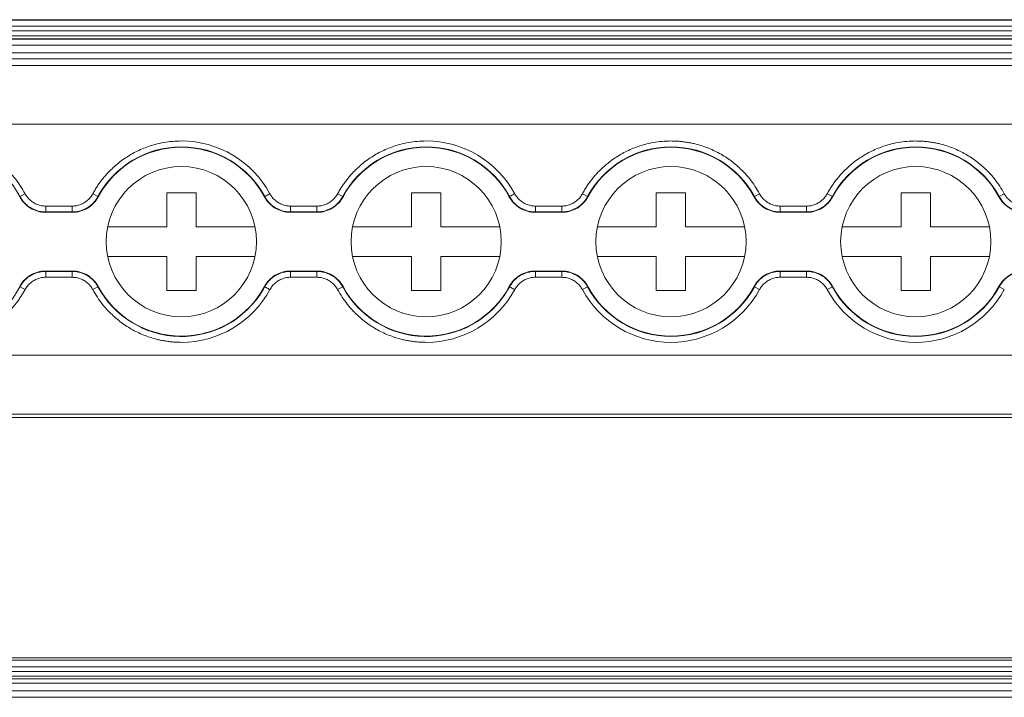
# Model space of a CAD drawing. Units: millimetres. Extents: x 2403 to 3489, y 835 to 1154.
# Drawn here: x 2926 to 2976, y 949 to 984 of the extents above; entities that cross this region are included whole.
import ezdxf

# ---------------------------------------------------------------- set-up
doc = ezdxf.new("R2010")
doc.units = ezdxf.units.MM

# ---------------------------------------------------------------- blocks, each defined once
blk = doc.blocks.new('3')
at = {"color": 7, "linetype": 'Continuous', "lineweight": 15}
for p, q in [((3035.859, 983.64), (2744.861, 983.64)), ((2744.861, 983.64), (3035.859, 983.64)), ((3035.859, 983.612), (2744.861, 983.612)), ((2744.861, 983.312), (3035.859, 983.312)), ((3035.859, 983.064), (2744.861, 983.064)), ((2744.861, 982.809), (3035.859, 982.809)), ((2744.861, 982.658), (3035.859, 982.658)), ((2744.861, 982.64), (3035.859, 982.64)), ((2744.861, 982.34), (3035.859, 982.34)), ((2744.861, 981.948), (3035.859, 981.948)), ((3035.859, 981.648), (2744.861, 981.648)), ((2744.861, 981.301), (3035.859, 981.301)), ((2744.861, 978.301), (3035.859, 978.301)), ((2925.876, 974.593), (2925.889, 974.609)), ((2925.889, 974.609), (2926.152, 974.752)), ((2929.874, 974.609), (2929.61, 974.752)), ((2929.874, 974.609), (2929.886, 974.593)), ((2933.381, 973.055), (2933.381, 974.805)), ((2933.381, 974.805), (2934.881, 974.805)), ((2934.881, 974.805), (2934.881, 973.055)), ((2938.376, 974.593), (2938.389, 974.609)), ((2942.374, 974.609), (2942.11, 974.752)), ((2942.374, 974.609), (2942.386, 974.593)), ((2945.881, 974.805), (2947.381, 974.805)), ((2945.881, 973.055), (2945.881, 974.805)), ((2947.381, 974.805), (2947.381, 973.055)), ((2950.876, 974.593), (2950.889, 974.609)), ((2954.874, 974.609), (2954.61, 974.752)), ((2954.874, 974.609), (2954.886, 974.593)), ((2958.381, 973.055), (2958.381, 974.805)), ((2958.381, 974.805), (2959.881, 974.805)), ((2959.881, 974.805), (2959.881, 973.055)), ((2963.376, 974.593), (2963.389, 974.609)), ((2963.389, 974.609), (2963.652, 974.752)), ((2967.374, 974.609), (2967.11, 974.752)), ((2967.374, 974.609), (2967.386, 974.593)), ((2970.881, 974.805), (2972.381, 974.805)), ((2970.881, 973.055), (2970.881, 974.805)), ((2972.381, 974.805), (2972.381, 973.055)), ((2975.876, 974.593), (2975.889, 974.609)), ((2975.889, 974.609), (2976.152, 974.752)), ((2927.207, 974.123), (2928.555, 974.123)), ((2927.207, 973.823), (2927.207, 974.123)), ((2928.555, 973.823), (2928.555, 974.123)), ((2939.707, 974.123), (2941.055, 974.123)), ((2939.707, 973.823), (2939.707, 974.123)), ((2941.055, 973.823), (2941.055, 974.123)), ((2952.207, 974.123), (2953.555, 974.123)), ((2952.207, 973.823), (2952.207, 974.123)), ((2953.555, 973.823), (2953.555, 974.123)), ((2964.707, 974.123), (2966.055, 974.123)), ((2964.707, 973.823), (2964.707, 974.123)), ((2966.055, 973.823), (2966.055, 974.123)), ((2927.207, 973.823), (2927.196, 973.805)), ((2927.196, 973.805), (2928.566, 973.805)), ((2928.555, 973.823), (2927.207, 973.823)), ((2939.707, 973.823), (2939.696, 973.805)), ((2939.696, 973.805), (2941.066, 973.805)), ((2941.055, 973.823), (2939.707, 973.823)), ((2952.207, 973.823), (2952.196, 973.805)), ((2952.196, 973.805), (2953.566, 973.805)), ((2953.555, 973.823), (2952.207, 973.823)), ((2964.707, 973.823), (2964.696, 973.805)), ((2964.696, 973.805), (2966.066, 973.805)), ((2966.055, 973.823), (2964.707, 973.823)), ((2930.37, 973.055), (2933.381, 973.055)), ((2934.881, 973.055), (2937.892, 973.055)), ((2942.87, 973.055), (2945.881, 973.055)), ((2947.381, 973.055), (2950.392, 973.055)), ((2955.37, 973.055), (2958.381, 973.055)), ((2959.881, 973.055), (2962.892, 973.055)), ((2967.87, 973.055), (2970.881, 973.055)), ((2972.381, 973.055), (2975.392, 973.055)), ((2933.381, 971.555), (2930.37, 971.555)), ((2933.381, 969.805), (2933.381, 971.555)), ((2934.881, 971.555), (2934.881, 969.805)), ((2937.892, 971.555), (2934.881, 971.555)), ((2945.881, 971.555), (2942.87, 971.555)), ((2945.881, 969.805), (2945.881, 971.555)), ((2947.381, 971.555), (2947.381, 969.805)), ((2950.392, 971.555), (2947.381, 971.555)), ((2958.381, 971.555), (2955.37, 971.555)), ((2958.381, 969.805), (2958.381, 971.555)), ((2959.881, 971.555), (2959.881, 969.805)), ((2962.892, 971.555), (2959.881, 971.555)), ((2970.881, 971.555), (2967.87, 971.555)), ((2970.881, 969.805), (2970.881, 971.555)), ((2972.381, 971.555), (2972.381, 969.805)), ((2975.392, 971.555), (2972.381, 971.555)), ((2928.566, 970.805), (2927.196, 970.805)), ((2927.207, 970.786), (2928.555, 970.786)), ((2927.207, 970.786), (2927.207, 970.486)), ((2928.555, 970.486), (2927.207, 970.486)), ((2928.555, 970.786), (2928.566, 970.805)), ((2928.555, 970.786), (2928.555, 970.486)), ((2941.066, 970.805), (2939.696, 970.805)), ((2939.707, 970.786), (2941.055, 970.786)), ((2939.707, 970.786), (2939.707, 970.486)), ((2941.055, 970.486), (2939.707, 970.486)), ((2941.055, 970.786), (2941.066, 970.805)), ((2941.055, 970.786), (2941.055, 970.486)), ((2953.566, 970.805), (2952.196, 970.805)), ((2952.207, 970.786), (2953.555, 970.786)), ((2952.207, 970.786), (2952.207, 970.486)), ((2953.555, 970.486), (2952.207, 970.486)), ((2953.555, 970.786), (2953.566, 970.805)), ((2953.555, 970.786), (2953.555, 970.486)), ((2966.066, 970.805), (2964.696, 970.805)), ((2964.707, 970.786), (2966.055, 970.786)), ((2964.707, 970.786), (2964.707, 970.486)), ((2966.055, 970.486), (2964.707, 970.486)), ((2966.055, 970.786), (2966.066, 970.805)), ((2966.055, 970.786), (2966.055, 970.486)), ((2925.889, 970.001), (2925.876, 970.017)), ((2925.889, 970.001), (2926.152, 969.858)), ((2929.874, 970.001), (2929.61, 969.858)), ((2929.886, 970.017), (2929.874, 970.001)), ((2938.389, 970.001), (2938.376, 970.017)), ((2942.374, 970.001), (2942.11, 969.858)), ((2942.386, 970.017), (2942.374, 970.001)), ((2950.889, 970.001), (2950.876, 970.017)), ((2954.874, 970.001), (2954.61, 969.858)), ((2954.886, 970.017), (2954.874, 970.001)), ((2963.389, 970.001), (2963.376, 970.017)), ((2963.389, 970.001), (2963.652, 969.858)), ((2967.374, 970.001), (2967.11, 969.858)), ((2967.386, 970.017), (2967.374, 970.001)), ((2975.889, 970.001), (2975.876, 970.017)), ((2976.152, 969.858), (2975.889, 970.001)), ((2934.881, 969.805), (2933.381, 969.805)), ((2947.381, 969.805), (2945.881, 969.805)), ((2959.881, 969.805), (2958.381, 969.805)), ((2972.381, 969.805), (2970.881, 969.805)), ((2744.861, 966.501), (3035.859, 966.501)), ((2744.861, 963.502), (3035.859, 963.502)), ((2744.861, 963.321), (3035.859, 963.321)), ((3035.859, 951.052), (2744.861, 951.052)), ((2744.861, 951.045), (3035.859, 951.045)), ((3035.859, 950.926), (2744.861, 950.926)), ((2744.861, 950.602), (3035.859, 950.602)), ((3035.859, 950.355), (2744.861, 950.355)), ((2744.861, 950.113), (3035.859, 950.113)), ((2744.861, 949.984), (3035.859, 949.984)), ((2744.861, 949.753), (3035.859, 949.753)), ((2744.861, 949.362), (3035.859, 949.362)), ((3035.859, 949.038), (2744.861, 949.038))]:
    blk.add_line(p, q, dxfattribs=at)
at = {"color": 7, "linetype": 'Continuous', "lineweight": 15, "flags": 128}
for points in [[(2928.566, 973.805), (2928.56, 973.815), (2928.555, 973.823)], [(2941.066, 973.805), (2941.06, 973.815), (2941.055, 973.823)], [(2953.566, 973.805), (2953.56, 973.815), (2953.555, 973.823)], [(2966.066, 973.805), (2966.06, 973.815), (2966.055, 973.823)], [(2927.196, 970.805), (2927.202, 970.794), (2927.207, 970.786)], [(2939.696, 970.805), (2939.702, 970.794), (2939.707, 970.786)], [(2952.196, 970.805), (2952.202, 970.794), (2952.207, 970.786)], [(2964.696, 970.805), (2964.702, 970.794), (2964.707, 970.786)]]:
    blk.add_lwpolyline(points, dxfattribs=at)
at = {"color": 7, "linetype": 'Continuous', "lineweight": 15}
for centre in [(2934.131, 972.305), (2946.631, 972.305), (2959.131, 972.305), (2971.631, 972.305)]:
    blk.add_circle(centre, 3.835, dxfattribs=at)
for centre, radius, start, end in [((2934.131, 972.305), 5.141, 28.4217, 90), ((2946.631, 972.305), 5.141, 28.4217, 90), ((2921.631, 972.305), 4.841, 28.4247, 151.5753), ((2934.131, 972.305), 4.841, 28.4247, 151.5753), ((2934.131, 972.305), 4.822, 28.3247, 151.6753), ((2946.631, 972.305), 4.841, 28.4247, 151.5753), ((2946.631, 972.305), 4.822, 28.3247, 151.6753), ((2959.131, 972.305), 4.841, 28.4247, 151.5753), ((2959.131, 972.305), 4.822, 28.3247, 151.6753), ((2971.631, 972.305), 4.841, 28.4247, 151.5753), ((2971.631, 972.305), 4.822, 28.3247, 151.6753), ((2921.631, 972.305), 5.141, 208.4247, 331.5753), ((2921.631, 972.305), 4.841, 208.4247, 331.5753), ((2934.131, 972.305), 4.841, 208.4247, 329.282), ((2934.131, 972.305), 4.822, 208.3247, 331.6753), ((2934.131, 972.305), 5.141, 270, 331.5782), ((2934.131, 972.305), 4.841, 329.282, 331.5753), ((2946.631, 972.305), 4.841, 208.4247, 329.282), ((2946.631, 972.305), 4.822, 208.3247, 331.6753), ((2946.631, 972.305), 5.141, 270, 331.5782), ((2946.631, 972.305), 4.841, 329.282, 331.5753), ((2959.131, 972.305), 5.141, 208.4247, 331.5753), ((2959.131, 972.305), 4.841, 208.4247, 331.5753), ((2959.131, 972.305), 4.822, 208.3247, 331.6753), ((2971.631, 972.305), 5.141, 208.4247, 331.5753), ((2971.631, 972.305), 4.841, 208.4247, 331.5753), ((2971.631, 972.305), 4.822, 208.3247, 331.6753)]:
    blk.add_arc(centre, radius, start, end, dxfattribs=at)
for points, knots in [([(2921.631, 977.446), (2921.707, 977.445), (2921.858, 977.443), (2922.084, 977.427), (2922.308, 977.403), (2922.531, 977.368), (2922.752, 977.324), (2923.126, 977.232), (2923.642, 977.054), (2924.27, 976.735), (2924.85, 976.334), (2925.308, 975.914), (2925.659, 975.51), (2925.927, 975.145), (2926.077, 974.883), (2926.152, 974.752)], [0, 0, 0, 0, 0.0411, 0.082022, 0.122845, 0.163646, 0.204506, 0.245503, 0.372581, 0.500027, 0.627097, 0.754551, 0.836223, 0.917828, 1, 1, 1, 1]), ([(2929.61, 974.752), (2929.647, 974.818), (2929.721, 974.95), (2929.842, 975.141), (2929.97, 975.326), (2930.107, 975.506), (2930.251, 975.68), (2930.51, 975.964), (2930.912, 976.334), (2931.491, 976.734), (2932.12, 977.054), (2932.707, 977.256), (2933.23, 977.372), (2933.678, 977.434), (2933.98, 977.442), (2934.131, 977.446)], [0, 0, 0, 0, 0.0411, 0.082022, 0.122845, 0.163646, 0.204506, 0.245503, 0.372581, 0.500027, 0.627097, 0.754551, 0.836223, 0.917828, 1, 1, 1, 1]), ([(2942.11, 974.752), (2942.147, 974.818), (2942.221, 974.95), (2942.342, 975.141), (2942.47, 975.326), (2942.607, 975.506), (2942.751, 975.68), (2943.01, 975.964), (2943.412, 976.334), (2943.991, 976.734), (2944.62, 977.054), (2945.207, 977.256), (2945.73, 977.372), (2946.178, 977.434), (2946.48, 977.442), (2946.631, 977.446)], [0, 0, 0, 0, 0.0411, 0.082022, 0.122845, 0.163646, 0.204506, 0.245503, 0.372581, 0.500027, 0.627097, 0.754551, 0.836223, 0.917828, 1, 1, 1, 1]), ([(2954.61, 974.752), (2954.647, 974.818), (2954.721, 974.95), (2954.842, 975.141), (2954.97, 975.326), (2955.107, 975.506), (2955.251, 975.68), (2955.51, 975.964), (2955.912, 976.334), (2956.491, 976.734), (2957.12, 977.054), (2957.707, 977.256), (2958.23, 977.372), (2958.678, 977.434), (2958.98, 977.442), (2959.131, 977.446)], [0, 0, 0, 0, 0.0411, 0.082022, 0.122845, 0.163646, 0.204506, 0.245503, 0.372581, 0.500027, 0.627097, 0.754551, 0.836223, 0.917828, 1, 1, 1, 1]), ([(2959.131, 977.446), (2959.207, 977.445), (2959.358, 977.443), (2959.584, 977.427), (2959.808, 977.403), (2960.031, 977.368), (2960.252, 977.324), (2960.626, 977.232), (2961.142, 977.054), (2961.77, 976.735), (2962.35, 976.334), (2962.808, 975.914), (2963.159, 975.51), (2963.427, 975.145), (2963.577, 974.883), (2963.652, 974.752)], [0, 0, 0, 0, 0.0411, 0.082022, 0.122845, 0.163646, 0.204506, 0.245503, 0.372581, 0.500027, 0.627097, 0.754551, 0.836223, 0.917828, 1, 1, 1, 1]), ([(2967.11, 974.752), (2967.147, 974.818), (2967.221, 974.95), (2967.342, 975.141), (2967.47, 975.326), (2967.607, 975.506), (2967.751, 975.68), (2968.01, 975.964), (2968.412, 976.334), (2968.991, 976.734), (2969.62, 977.054), (2970.207, 977.256), (2970.73, 977.372), (2971.178, 977.434), (2971.48, 977.442), (2971.631, 977.446)], [0, 0, 0, 0, 0.0411, 0.082022, 0.122845, 0.163646, 0.204506, 0.245503, 0.372581, 0.500027, 0.627097, 0.754551, 0.836223, 0.917828, 1, 1, 1, 1]), ([(2971.631, 977.446), (2971.707, 977.445), (2971.858, 977.443), (2972.084, 977.427), (2972.308, 977.403), (2972.531, 977.368), (2972.752, 977.324), (2973.126, 977.232), (2973.642, 977.054), (2974.27, 976.735), (2974.85, 976.334), (2975.308, 975.914), (2975.659, 975.51), (2975.927, 975.145), (2976.077, 974.883), (2976.152, 974.752)], [0, 0, 0, 0, 0.0411, 0.082022, 0.122845, 0.163646, 0.204506, 0.245503, 0.372581, 0.500027, 0.627097, 0.754551, 0.836223, 0.917828, 1, 1, 1, 1]), ([(2927.196, 973.805), (2927.06, 973.805), (2926.928, 973.823), (2926.668, 973.894), (2926.543, 973.948), (2926.313, 974.085), (2926.206, 974.171), (2926.021, 974.364), (2925.941, 974.473), (2925.876, 974.593)], [0, 0, 0, 0, 0.25, 0.25, 0.5, 0.5, 0.75, 0.75, 1, 1, 1, 1]), ([(2925.889, 974.609), (2925.908, 974.575), (2925.948, 974.505), (2926.019, 974.406), (2926.098, 974.311), (2926.186, 974.223), (2926.282, 974.141), (2926.385, 974.067), (2926.494, 974.002), (2926.608, 973.946), (2926.726, 973.901), (2926.846, 973.866), (2926.966, 973.841), (2927.087, 973.826), (2927.167, 973.824), (2927.207, 973.823)], [0, 0, 0, 0, 0.074037, 0.14947, 0.226085, 0.303646, 0.381897, 0.460569, 0.539382, 0.618056, 0.696312, 0.77388, 0.850505, 0.925949, 1, 1, 1, 1]), ([(2926.152, 974.752), (2926.17, 974.72), (2926.206, 974.658), (2926.27, 974.571), (2926.34, 974.491), (2926.418, 974.417), (2926.502, 974.351), (2926.622, 974.272), (2926.783, 974.193), (2926.991, 974.134), (2927.135, 974.127), (2927.207, 974.123)], [0, 0, 0, 0, 0.084644, 0.167865, 0.250319, 0.33268, 0.415623, 0.499811, 0.666357, 0.831259, 1, 1, 1, 1]), ([(2928.555, 974.123), (2928.592, 974.124), (2928.664, 974.126), (2928.77, 974.141), (2928.874, 974.164), (2928.976, 974.197), (2929.074, 974.24), (2929.201, 974.307), (2929.346, 974.412), (2929.498, 974.567), (2929.572, 974.69), (2929.61, 974.752)], [0, 0, 0, 0, 0.084644, 0.167865, 0.250319, 0.33268, 0.415623, 0.499811, 0.666357, 0.831259, 1, 1, 1, 1]), ([(2928.555, 973.823), (2928.595, 973.824), (2928.675, 973.826), (2928.796, 973.841), (2928.917, 973.866), (2929.037, 973.901), (2929.155, 973.946), (2929.269, 974.002), (2929.378, 974.067), (2929.481, 974.141), (2929.576, 974.223), (2929.664, 974.311), (2929.744, 974.406), (2929.814, 974.505), (2929.854, 974.575), (2929.874, 974.609)], [0, 0, 0, 0, 0.0740504, 0.1494948, 0.2261193, 0.3036873, 0.3819432, 0.4606174, 0.539431, 0.6181027, 0.6963538, 0.7739147, 0.8505298, 0.9259629, 1, 1, 1, 1]), ([(2929.886, 974.593), (2929.822, 974.473), (2929.743, 974.365), (2929.557, 974.171), (2929.45, 974.086), (2929.221, 973.948), (2929.094, 973.895), (2928.836, 973.823), (2928.702, 973.805), (2928.566, 973.805)], [0, 0, 0, 0, 0.25, 0.25, 0.5, 0.5, 0.75, 0.75, 1, 1, 1, 1]), ([(2939.696, 973.805), (2939.56, 973.805), (2939.428, 973.823), (2939.168, 973.894), (2939.043, 973.948), (2938.813, 974.085), (2938.706, 974.171), (2938.521, 974.364), (2938.441, 974.473), (2938.376, 974.593)], [0, 0, 0, 0, 0.25, 0.25, 0.5, 0.5, 0.75, 0.75, 1, 1, 1, 1]), ([(2938.389, 974.609), (2938.39, 974.61), (2938.42, 974.626), (2938.517, 974.678), (2938.584, 974.715), (2938.652, 974.752)], [0, 0, 0, 0, 0.5, 0.5, 1, 1, 1, 1]), ([(2938.389, 974.609), (2938.408, 974.575), (2938.448, 974.505), (2938.519, 974.406), (2938.598, 974.311), (2938.686, 974.223), (2938.782, 974.141), (2938.885, 974.067), (2938.994, 974.002), (2939.108, 973.946), (2939.226, 973.901), (2939.346, 973.866), (2939.466, 973.841), (2939.587, 973.826), (2939.667, 973.824), (2939.707, 973.823)], [0, 0, 0, 0, 0.074037, 0.14947, 0.226085, 0.303646, 0.381897, 0.460569, 0.539382, 0.618056, 0.696312, 0.77388, 0.850505, 0.925949, 1, 1, 1, 1]), ([(2938.652, 974.752), (2938.671, 974.72), (2938.707, 974.658), (2938.77, 974.571), (2938.841, 974.491), (2938.918, 974.417), (2939.002, 974.351), (2939.122, 974.272), (2939.283, 974.193), (2939.491, 974.134), (2939.635, 974.127), (2939.707, 974.123)], [0, 0, 0, 0, 0.084643, 0.167864, 0.250318, 0.332679, 0.415622, 0.499809, 0.666355, 0.831259, 1, 1, 1, 1]), ([(2941.055, 974.123), (2941.092, 974.124), (2941.164, 974.126), (2941.27, 974.141), (2941.374, 974.164), (2941.476, 974.197), (2941.574, 974.24), (2941.701, 974.307), (2941.846, 974.412), (2941.998, 974.567), (2942.072, 974.69), (2942.11, 974.752)], [0, 0, 0, 0, 0.084644, 0.167865, 0.250319, 0.33268, 0.415623, 0.499811, 0.666357, 0.831259, 1, 1, 1, 1]), ([(2941.055, 973.823), (2941.095, 973.824), (2941.175, 973.826), (2941.296, 973.841), (2941.417, 973.866), (2941.537, 973.901), (2941.655, 973.946), (2941.769, 974.002), (2941.878, 974.067), (2941.981, 974.141), (2942.076, 974.223), (2942.164, 974.311), (2942.244, 974.406), (2942.314, 974.505), (2942.354, 974.575), (2942.374, 974.609)], [0, 0, 0, 0, 0.07405, 0.149495, 0.226119, 0.303687, 0.381943, 0.460617, 0.539431, 0.618103, 0.696354, 0.773915, 0.85053, 0.925963, 1, 1, 1, 1]), ([(2942.386, 974.593), (2942.322, 974.473), (2942.243, 974.365), (2942.057, 974.171), (2941.95, 974.086), (2941.721, 973.948), (2941.594, 973.895), (2941.336, 973.823), (2941.202, 973.805), (2941.066, 973.805)], [0, 0, 0, 0, 0.25, 0.25, 0.5, 0.5, 0.75, 0.75, 1, 1, 1, 1]), ([(2952.196, 973.805), (2952.06, 973.805), (2951.928, 973.823), (2951.668, 973.894), (2951.543, 973.948), (2951.313, 974.085), (2951.206, 974.171), (2951.021, 974.364), (2950.941, 974.473), (2950.876, 974.593)], [0, 0, 0, 0, 0.25, 0.25, 0.5, 0.5, 0.75, 0.75, 1, 1, 1, 1]), ([(2950.889, 974.609), (2950.89, 974.61), (2950.92, 974.626), (2951.017, 974.678), (2951.084, 974.715), (2951.152, 974.752)], [0, 0, 0, 0, 0.5, 0.5, 1, 1, 1, 1]), ([(2950.889, 974.609), (2950.908, 974.575), (2950.948, 974.505), (2951.019, 974.406), (2951.098, 974.311), (2951.186, 974.223), (2951.282, 974.141), (2951.385, 974.067), (2951.494, 974.002), (2951.608, 973.946), (2951.726, 973.901), (2951.846, 973.866), (2951.966, 973.841), (2952.087, 973.826), (2952.167, 973.824), (2952.207, 973.823)], [0, 0, 0, 0, 0.074037, 0.14947, 0.226085, 0.303646, 0.381897, 0.460569, 0.539382, 0.618056, 0.696312, 0.77388, 0.850505, 0.925949, 1, 1, 1, 1]), ([(2951.152, 974.752), (2951.171, 974.72), (2951.207, 974.658), (2951.27, 974.571), (2951.341, 974.491), (2951.418, 974.417), (2951.502, 974.351), (2951.622, 974.272), (2951.783, 974.193), (2951.991, 974.134), (2952.135, 974.127), (2952.207, 974.123)], [0, 0, 0, 0, 0.084643, 0.167864, 0.250318, 0.332679, 0.415622, 0.499809, 0.666355, 0.831259, 1, 1, 1, 1]), ([(2953.555, 974.123), (2953.592, 974.124), (2953.664, 974.126), (2953.77, 974.141), (2953.874, 974.164), (2953.976, 974.197), (2954.074, 974.24), (2954.201, 974.307), (2954.346, 974.412), (2954.498, 974.567), (2954.572, 974.69), (2954.61, 974.752)], [0, 0, 0, 0, 0.084644, 0.167865, 0.250319, 0.33268, 0.415623, 0.499811, 0.666357, 0.831259, 1, 1, 1, 1]), ([(2953.555, 973.823), (2953.595, 973.824), (2953.675, 973.826), (2953.796, 973.841), (2953.917, 973.866), (2954.037, 973.901), (2954.155, 973.946), (2954.269, 974.002), (2954.378, 974.067), (2954.481, 974.141), (2954.576, 974.223), (2954.664, 974.311), (2954.744, 974.406), (2954.814, 974.505), (2954.854, 974.575), (2954.874, 974.609)], [0, 0, 0, 0, 0.07405, 0.149495, 0.226119, 0.303687, 0.381943, 0.460617, 0.539431, 0.618103, 0.696354, 0.773915, 0.85053, 0.925963, 1, 1, 1, 1]), ([(2954.886, 974.593), (2954.822, 974.473), (2954.743, 974.365), (2954.557, 974.171), (2954.45, 974.086), (2954.221, 973.948), (2954.094, 973.895), (2953.836, 973.823), (2953.702, 973.805), (2953.566, 973.805)], [0, 0, 0, 0, 0.25, 0.25, 0.5, 0.5, 0.75, 0.75, 1, 1, 1, 1]), ([(2964.696, 973.805), (2964.56, 973.805), (2964.428, 973.823), (2964.168, 973.894), (2964.043, 973.948), (2963.813, 974.085), (2963.706, 974.171), (2963.521, 974.364), (2963.441, 974.473), (2963.376, 974.593)], [0, 0, 0, 0, 0.25, 0.25, 0.5, 0.5, 0.75, 0.75, 1, 1, 1, 1]), ([(2963.389, 974.609), (2963.408, 974.575), (2963.448, 974.505), (2963.519, 974.406), (2963.598, 974.311), (2963.686, 974.223), (2963.782, 974.141), (2963.885, 974.067), (2963.994, 974.002), (2964.108, 973.946), (2964.226, 973.901), (2964.346, 973.866), (2964.466, 973.841), (2964.587, 973.826), (2964.667, 973.824), (2964.707, 973.823)], [0, 0, 0, 0, 0.074037, 0.14947, 0.226085, 0.303646, 0.381897, 0.460569, 0.539382, 0.618056, 0.696312, 0.77388, 0.850505, 0.925949, 1, 1, 1, 1]), ([(2963.652, 974.752), (2963.67, 974.72), (2963.706, 974.658), (2963.77, 974.571), (2963.84, 974.491), (2963.918, 974.417), (2964.002, 974.351), (2964.122, 974.272), (2964.283, 974.193), (2964.491, 974.134), (2964.635, 974.127), (2964.707, 974.123)], [0, 0, 0, 0, 0.084644, 0.167865, 0.250319, 0.33268, 0.415623, 0.499811, 0.666357, 0.831259, 1, 1, 1, 1]), ([(2966.055, 974.123), (2966.092, 974.124), (2966.164, 974.126), (2966.27, 974.141), (2966.374, 974.164), (2966.476, 974.197), (2966.574, 974.24), (2966.701, 974.307), (2966.846, 974.412), (2966.998, 974.567), (2967.072, 974.69), (2967.11, 974.752)], [0, 0, 0, 0, 0.084644, 0.167865, 0.250319, 0.33268, 0.415623, 0.499811, 0.666357, 0.831259, 1, 1, 1, 1]), ([(2966.055, 973.823), (2966.095, 973.824), (2966.175, 973.826), (2966.296, 973.841), (2966.417, 973.866), (2966.537, 973.901), (2966.655, 973.946), (2966.769, 974.002), (2966.878, 974.067), (2966.981, 974.141), (2967.076, 974.223), (2967.164, 974.311), (2967.244, 974.406), (2967.314, 974.505), (2967.354, 974.575), (2967.374, 974.609)], [0, 0, 0, 0, 0.07405, 0.149495, 0.226119, 0.303687, 0.381943, 0.460617, 0.539431, 0.618103, 0.696354, 0.773915, 0.85053, 0.925963, 1, 1, 1, 1]), ([(2967.386, 974.593), (2967.322, 974.473), (2967.243, 974.365), (2967.057, 974.171), (2966.95, 974.086), (2966.721, 973.948), (2966.594, 973.895), (2966.336, 973.823), (2966.202, 973.805), (2966.066, 973.805)], [0, 0, 0, 0, 0.25, 0.25, 0.5, 0.5, 0.75, 0.75, 1, 1, 1, 1]), ([(2977.196, 973.805), (2977.06, 973.805), (2976.928, 973.823), (2976.668, 973.894), (2976.543, 973.948), (2976.313, 974.085), (2976.206, 974.171), (2976.021, 974.364), (2975.941, 974.473), (2975.876, 974.593)], [0, 0, 0, 0, 0.25, 0.25, 0.5, 0.5, 0.75, 0.75, 1, 1, 1, 1]), ([(2975.889, 974.609), (2975.908, 974.575), (2975.948, 974.505), (2976.019, 974.406), (2976.098, 974.311), (2976.186, 974.223), (2976.282, 974.141), (2976.385, 974.067), (2976.494, 974.002), (2976.608, 973.946), (2976.726, 973.901), (2976.846, 973.866), (2976.966, 973.841), (2977.087, 973.826), (2977.167, 973.824), (2977.207, 973.823)], [0, 0, 0, 0, 0.074037, 0.14947, 0.226085, 0.3036458, 0.3818969, 0.4605685, 0.5393822, 0.6180564, 0.6963123, 0.7738804, 0.8505049, 0.9259495, 1, 1, 1, 1]), ([(2976.152, 974.752), (2976.17, 974.72), (2976.206, 974.658), (2976.27, 974.571), (2976.34, 974.491), (2976.418, 974.417), (2976.502, 974.351), (2976.622, 974.272), (2976.783, 974.193), (2976.991, 974.134), (2977.135, 974.127), (2977.207, 974.123)], [0, 0, 0, 0, 0.084644, 0.167865, 0.250319, 0.33268, 0.415623, 0.499811, 0.666357, 0.831259, 1, 1, 1, 1]), ([(2925.876, 970.017), (2925.941, 970.136), (2926.019, 970.244), (2926.205, 970.439), (2926.312, 970.524), (2926.542, 970.661), (2926.668, 970.715), (2926.926, 970.786), (2927.06, 970.805), (2927.196, 970.805)], [0, 0, 0, 0, 0.25, 0.25, 0.5, 0.5, 0.75, 0.75, 1, 1, 1, 1]), ([(2927.207, 970.786), (2927.167, 970.785), (2927.087, 970.784), (2926.966, 970.768), (2926.846, 970.744), (2926.726, 970.709), (2926.608, 970.663), (2926.494, 970.608), (2926.385, 970.543), (2926.282, 970.469), (2926.186, 970.387), (2926.098, 970.298), (2926.019, 970.204), (2925.948, 970.105), (2925.908, 970.035), (2925.889, 970.001)], [0, 0, 0, 0, 0.07405, 0.149494, 0.226118, 0.303686, 0.381942, 0.460616, 0.53943, 0.618101, 0.696353, 0.773914, 0.850529, 0.925962, 1, 1, 1, 1]), ([(2927.207, 970.486), (2927.171, 970.485), (2927.099, 970.483), (2926.992, 970.469), (2926.888, 970.445), (2926.787, 970.412), (2926.688, 970.37), (2926.562, 970.302), (2926.416, 970.198), (2926.265, 970.043), (2926.19, 969.92), (2926.152, 969.858)], [0, 0, 0, 0, 0.084644, 0.167865, 0.250319, 0.33268, 0.415623, 0.499811, 0.666357, 0.831259, 1, 1, 1, 1]), ([(2929.874, 970.001), (2929.854, 970.035), (2929.814, 970.105), (2929.744, 970.204), (2929.664, 970.298), (2929.576, 970.387), (2929.481, 970.469), (2929.378, 970.543), (2929.268, 970.608), (2929.155, 970.663), (2929.037, 970.709), (2928.917, 970.744), (2928.796, 970.768), (2928.675, 970.784), (2928.595, 970.785), (2928.555, 970.786)], [0, 0, 0, 0, 0.074039, 0.149474, 0.226091, 0.303653, 0.381904, 0.460577, 0.53939, 0.618064, 0.696319, 0.773886, 0.850509, 0.925952, 1, 1, 1, 1]), ([(2929.61, 969.858), (2929.592, 969.889), (2929.556, 969.952), (2929.492, 970.039), (2929.422, 970.119), (2929.345, 970.192), (2929.261, 970.259), (2929.141, 970.338), (2928.98, 970.416), (2928.771, 970.475), (2928.628, 970.483), (2928.555, 970.486)], [0, 0, 0, 0, 0.084644, 0.167865, 0.250319, 0.33268, 0.415623, 0.499811, 0.666357, 0.831259, 1, 1, 1, 1]), ([(2928.566, 970.805), (2928.702, 970.805), (2928.835, 970.787), (2929.094, 970.715), (2929.219, 970.662), (2929.449, 970.525), (2929.557, 970.439), (2929.742, 970.246), (2929.822, 970.136), (2929.886, 970.017)], [0, 0, 0, 0, 0.25, 0.25, 0.5, 0.5, 0.75, 0.75, 1, 1, 1, 1]), ([(2938.376, 970.017), (2938.441, 970.136), (2938.519, 970.244), (2938.705, 970.439), (2938.812, 970.524), (2939.042, 970.661), (2939.168, 970.715), (2939.426, 970.786), (2939.56, 970.805), (2939.696, 970.805)], [0, 0, 0, 0, 0.25, 0.25, 0.5, 0.5, 0.75, 0.75, 1, 1, 1, 1]), ([(2939.707, 970.786), (2939.667, 970.785), (2939.587, 970.784), (2939.466, 970.768), (2939.346, 970.744), (2939.226, 970.709), (2939.108, 970.663), (2938.994, 970.608), (2938.885, 970.543), (2938.782, 970.469), (2938.686, 970.387), (2938.598, 970.298), (2938.519, 970.204), (2938.448, 970.105), (2938.408, 970.035), (2938.389, 970.001)], [0, 0, 0, 0, 0.07405, 0.149494, 0.226118, 0.303686, 0.381942, 0.460616, 0.53943, 0.618101, 0.696353, 0.773914, 0.850529, 0.925962, 1, 1, 1, 1]), ([(2939.707, 970.486), (2939.671, 970.485), (2939.599, 970.483), (2939.492, 970.469), (2939.388, 970.445), (2939.287, 970.412), (2939.188, 970.37), (2939.062, 970.302), (2938.916, 970.198), (2938.765, 970.043), (2938.69, 969.92), (2938.652, 969.858)], [0, 0, 0, 0, 0.084624, 0.167826, 0.250262, 0.332605, 0.41553, 0.499697, 0.666227, 0.831169, 1, 1, 1, 1]), ([(2942.374, 970.001), (2942.354, 970.035), (2942.314, 970.105), (2942.244, 970.204), (2942.164, 970.298), (2942.076, 970.387), (2941.981, 970.469), (2941.878, 970.543), (2941.768, 970.608), (2941.655, 970.663), (2941.537, 970.709), (2941.417, 970.744), (2941.296, 970.768), (2941.175, 970.784), (2941.095, 970.785), (2941.055, 970.786)], [0, 0, 0, 0, 0.074039, 0.149474, 0.226091, 0.303653, 0.381904, 0.460577, 0.53939, 0.618064, 0.696319, 0.773886, 0.850509, 0.925952, 1, 1, 1, 1]), ([(2942.11, 969.858), (2942.092, 969.889), (2942.056, 969.952), (2941.992, 970.039), (2941.922, 970.119), (2941.845, 970.192), (2941.761, 970.259), (2941.641, 970.338), (2941.48, 970.416), (2941.271, 970.475), (2941.128, 970.483), (2941.055, 970.486)], [0, 0, 0, 0, 0.084644, 0.167865, 0.250319, 0.33268, 0.415623, 0.499811, 0.666357, 0.831259, 1, 1, 1, 1]), ([(2941.066, 970.805), (2941.202, 970.805), (2941.335, 970.787), (2941.594, 970.715), (2941.719, 970.662), (2941.949, 970.525), (2942.057, 970.439), (2942.242, 970.246), (2942.322, 970.136), (2942.386, 970.017)], [0, 0, 0, 0, 0.25, 0.25, 0.5, 0.5, 0.75, 0.75, 1, 1, 1, 1]), ([(2950.876, 970.017), (2950.941, 970.136), (2951.019, 970.244), (2951.205, 970.439), (2951.312, 970.524), (2951.542, 970.661), (2951.668, 970.715), (2951.926, 970.786), (2952.06, 970.805), (2952.196, 970.805)], [0, 0, 0, 0, 0.25, 0.25, 0.5, 0.5, 0.75, 0.75, 1, 1, 1, 1]), ([(2952.207, 970.786), (2952.167, 970.785), (2952.087, 970.784), (2951.966, 970.768), (2951.846, 970.744), (2951.726, 970.709), (2951.608, 970.663), (2951.494, 970.608), (2951.385, 970.543), (2951.282, 970.469), (2951.186, 970.387), (2951.098, 970.298), (2951.019, 970.204), (2950.948, 970.105), (2950.908, 970.035), (2950.889, 970.001)], [0, 0, 0, 0, 0.07405, 0.149494, 0.226118, 0.303686, 0.381942, 0.460616, 0.53943, 0.618101, 0.696353, 0.773914, 0.850529, 0.925963, 1, 1, 1, 1]), ([(2952.207, 970.486), (2952.171, 970.485), (2952.099, 970.483), (2951.992, 970.469), (2951.888, 970.445), (2951.787, 970.412), (2951.688, 970.37), (2951.562, 970.302), (2951.416, 970.198), (2951.265, 970.043), (2951.19, 969.92), (2951.152, 969.858)], [0, 0, 0, 0, 0.084624, 0.167826, 0.250262, 0.332605, 0.41553, 0.499697, 0.666227, 0.831169, 1, 1, 1, 1]), ([(2954.874, 970.001), (2954.854, 970.035), (2954.814, 970.105), (2954.744, 970.204), (2954.664, 970.298), (2954.576, 970.387), (2954.481, 970.469), (2954.378, 970.543), (2954.268, 970.608), (2954.155, 970.663), (2954.037, 970.709), (2953.917, 970.744), (2953.796, 970.768), (2953.675, 970.784), (2953.595, 970.785), (2953.555, 970.786)], [0, 0, 0, 0, 0.0740392, 0.149474, 0.2260907, 0.3036526, 0.3819045, 0.4605766, 0.5393903, 0.618064, 0.6963191, 0.773886, 0.850509, 0.9259516, 1, 1, 1, 1]), ([(2954.61, 969.858), (2954.592, 969.889), (2954.556, 969.952), (2954.492, 970.039), (2954.422, 970.119), (2954.345, 970.192), (2954.261, 970.259), (2954.141, 970.338), (2953.98, 970.416), (2953.771, 970.475), (2953.628, 970.483), (2953.555, 970.486)], [0, 0, 0, 0, 0.084644, 0.167865, 0.250319, 0.33268, 0.415623, 0.499811, 0.666357, 0.831259, 1, 1, 1, 1]), ([(2953.566, 970.805), (2953.702, 970.805), (2953.835, 970.787), (2954.094, 970.715), (2954.219, 970.662), (2954.449, 970.525), (2954.557, 970.439), (2954.742, 970.246), (2954.822, 970.136), (2954.886, 970.017)], [0, 0, 0, 0, 0.25, 0.25, 0.5, 0.5, 0.75, 0.75, 1, 1, 1, 1]), ([(2963.376, 970.017), (2963.441, 970.136), (2963.519, 970.244), (2963.705, 970.439), (2963.812, 970.524), (2964.042, 970.661), (2964.168, 970.715), (2964.426, 970.786), (2964.56, 970.805), (2964.696, 970.805)], [0, 0, 0, 0, 0.25, 0.25, 0.5, 0.5, 0.75, 0.75, 1, 1, 1, 1]), ([(2964.707, 970.786), (2964.667, 970.785), (2964.587, 970.784), (2964.466, 970.768), (2964.346, 970.744), (2964.226, 970.709), (2964.108, 970.663), (2963.994, 970.608), (2963.885, 970.543), (2963.782, 970.469), (2963.686, 970.387), (2963.598, 970.298), (2963.519, 970.204), (2963.448, 970.105), (2963.408, 970.035), (2963.389, 970.001)], [0, 0, 0, 0, 0.074049, 0.149492, 0.226116, 0.303683, 0.381938, 0.460612, 0.539426, 0.618098, 0.696349, 0.773911, 0.850527, 0.925961, 1, 1, 1, 1]), ([(2964.707, 970.486), (2964.671, 970.485), (2964.599, 970.483), (2964.492, 970.469), (2964.388, 970.445), (2964.287, 970.412), (2964.188, 970.37), (2964.062, 970.302), (2963.916, 970.198), (2963.765, 970.043), (2963.69, 969.92), (2963.652, 969.858)], [0, 0, 0, 0, 0.084644, 0.167865, 0.250319, 0.33268, 0.415623, 0.499811, 0.666357, 0.831259, 1, 1, 1, 1]), ([(2967.374, 970.001), (2967.354, 970.035), (2967.314, 970.105), (2967.244, 970.204), (2967.164, 970.298), (2967.076, 970.387), (2966.981, 970.469), (2966.878, 970.543), (2966.768, 970.608), (2966.655, 970.663), (2966.537, 970.709), (2966.417, 970.744), (2966.296, 970.768), (2966.175, 970.784), (2966.095, 970.785), (2966.055, 970.786)], [0, 0, 0, 0, 0.074039, 0.149474, 0.226091, 0.303653, 0.381904, 0.460576, 0.53939, 0.618064, 0.696319, 0.773886, 0.850509, 0.925952, 1, 1, 1, 1]), ([(2967.11, 969.858), (2967.092, 969.889), (2967.056, 969.952), (2966.992, 970.039), (2966.922, 970.119), (2966.845, 970.192), (2966.761, 970.259), (2966.641, 970.338), (2966.48, 970.416), (2966.271, 970.475), (2966.128, 970.483), (2966.055, 970.486)], [0, 0, 0, 0, 0.084644, 0.167865, 0.250319, 0.33268, 0.415623, 0.499811, 0.666357, 0.831259, 1, 1, 1, 1]), ([(2966.066, 970.805), (2966.202, 970.805), (2966.335, 970.787), (2966.594, 970.715), (2966.719, 970.662), (2966.949, 970.525), (2967.057, 970.439), (2967.242, 970.246), (2967.322, 970.136), (2967.386, 970.017)], [0, 0, 0, 0, 0.25, 0.25, 0.5, 0.5, 0.75, 0.75, 1, 1, 1, 1]), ([(2975.876, 970.017), (2975.941, 970.136), (2976.019, 970.244), (2976.205, 970.439), (2976.312, 970.524), (2976.542, 970.661), (2976.668, 970.715), (2976.926, 970.786), (2977.06, 970.805), (2977.196, 970.805)], [0, 0, 0, 0, 0.25, 0.25, 0.5, 0.5, 0.75, 0.75, 1, 1, 1, 1]), ([(2977.207, 970.786), (2977.167, 970.785), (2977.087, 970.784), (2976.966, 970.768), (2976.846, 970.744), (2976.726, 970.709), (2976.608, 970.663), (2976.494, 970.608), (2976.385, 970.543), (2976.282, 970.469), (2976.186, 970.387), (2976.098, 970.298), (2976.019, 970.204), (2975.948, 970.105), (2975.908, 970.035), (2975.889, 970.001)], [0, 0, 0, 0, 0.0740493, 0.1494928, 0.2261165, 0.3036839, 0.3819394, 0.4606133, 0.539427, 0.6180989, 0.6963504, 0.7739119, 0.8505278, 0.9259618, 1, 1, 1, 1]), ([(2934.131, 967.164), (2934.056, 967.165), (2933.905, 967.167), (2933.679, 967.182), (2933.455, 967.207), (2933.232, 967.242), (2933.011, 967.286), (2932.637, 967.378), (2932.12, 967.556), (2931.492, 967.875), (2930.912, 968.276), (2930.455, 968.696), (2930.103, 969.1), (2929.836, 969.465), (2929.686, 969.727), (2929.61, 969.858)], [0, 0, 0, 0, 0.041036, 0.08192, 0.122729, 0.163544, 0.204443, 0.245507, 0.372675, 0.50003, 0.627195, 0.754552, 0.836348, 0.917952, 1, 1, 1, 1]), ([(2938.652, 969.858), (2938.591, 969.891), (2938.519, 969.93), (2938.417, 969.985), (2938.39, 970), (2938.389, 970.001)], [0, 0, 0, 0, 0.5, 0.5, 1, 1, 1, 1]), ([(2946.631, 967.164), (2946.556, 967.165), (2946.405, 967.167), (2946.179, 967.182), (2945.955, 967.207), (2945.732, 967.242), (2945.511, 967.286), (2945.137, 967.378), (2944.62, 967.556), (2943.992, 967.875), (2943.412, 968.276), (2942.955, 968.696), (2942.603, 969.1), (2942.336, 969.465), (2942.186, 969.727), (2942.11, 969.858)], [0, 0, 0, 0, 0.041036, 0.08192, 0.122729, 0.163544, 0.204443, 0.245507, 0.372675, 0.50003, 0.627195, 0.754552, 0.836348, 0.917952, 1, 1, 1, 1]), ([(2951.152, 969.858), (2951.091, 969.891), (2951.019, 969.93), (2950.917, 969.985), (2950.89, 970), (2950.889, 970.001)], [0, 0, 0, 0, 0.5, 0.5, 1, 1, 1, 1])]:
    blk.add_open_spline(points, degree=3, knots=knots, dxfattribs=at)

msp = doc.modelspace()

# ---------------------------------------------------------------- block references
msp.add_blockref('3', (0, 0))

doc.saveas('drawing.dxf')
